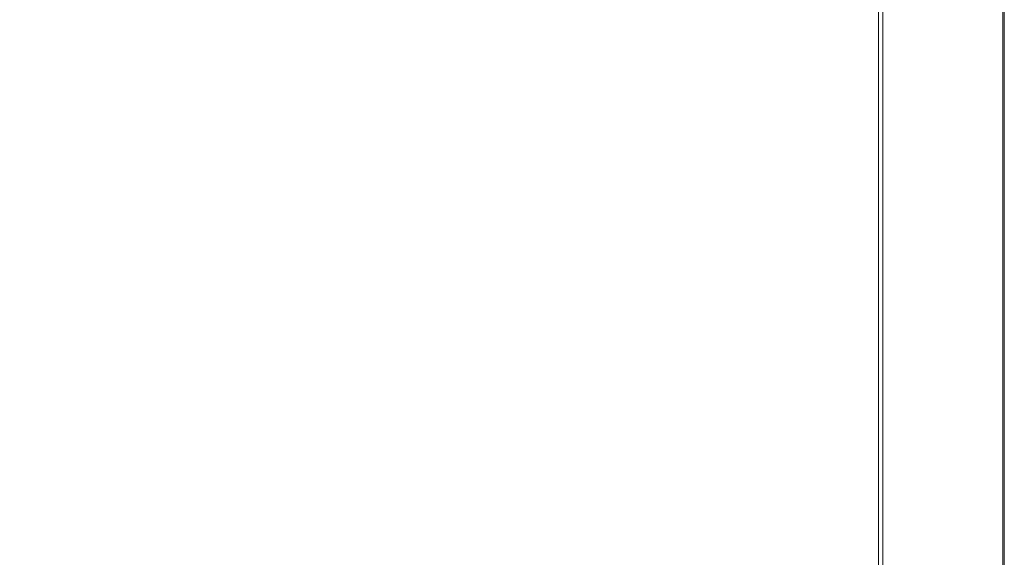
# Model space of a CAD drawing. Extents: x -548 to 452, y -505 to 395.
# Drawn here: x 57 to 452, y -189 to 27 of the extents above; entities that cross this region are included whole.
import ezdxf

# ---------------------------------------------------------------- set-up
doc = ezdxf.new("R2010")
doc.units = 0
doc.header["$LTSCALE"] = 500
doc.header["$MEASUREMENT"] = 0
doc.layers.add('BRODZIK', color=7, linetype='Continuous')

msp = doc.modelspace()

# ---------------------------------------------------------------- linework, layer by layer
at = {"layer": 'BRODZIK', "lineweight": 0}
for points, invisible_edges in [([(61.65, -504.82, -25.17), (-112.78, 395.18, -25.17), (451.82, 80.7, -25.17), (61.65, -504.82, -25.17)], 15), ([(0.8, -504.82, -25.17), (-112.78, 395.18, -25.17), (61.65, -504.82, -25.17), (0.8, -504.82, -25.17)], 11), ([(61.65, -504.82, -25.17), (451.82, 80.7, -25.17), (431.6, -504.78, -25.17), (61.65, -504.82, -25.17)], 15), ([(431.6, -504.78, -25.17), (451.82, 80.7, -25.17), (450.62, -498.99, -25.17), (431.6, -504.78, -25.17)], 15), ([(450.1, 80.14, 19.83), (444.08, 78.16, 19.83), (444.08, 16.73, 19.83), (450.1, 17.52, 19.83)], 15), ([(450.77, 17.6, 19.71), (450.77, 80.36, 19.71), (450.1, 80.14, 19.83), (450.1, 17.52, 19.83)], 15), ([(450.62, -498.99, -25.17), (451.82, 80.7, -25.17), (451.79, -486.6, -25.17), (450.62, -498.99, -25.17)], 15), ([(450.77, 17.6, 19.71), (451.23, 17.66, 19.36), (451.23, 80.51, 19.36), (450.77, 80.36, 19.71)], 13), ([(451.23, 17.66, 19.36), (451.53, 17.7, 18.65), (451.53, 80.6, 18.65), (451.23, 80.51, 19.36)], 15), ([(451.71, 17.73, 17.48), (451.71, 80.66, 17.48), (451.53, 80.6, 18.65), (451.53, 17.7, 18.65)], 15), ([(451.79, 17.74, 16.66), (451.79, 80.69, 16.66), (451.71, 80.66, 17.48), (451.71, 17.73, 17.48)], 15), ([(451.79, 17.74, 16.66), (451.82, 17.74, 12.33), (451.82, 80.7, 12.33), (451.79, 80.69, 16.66)], 15), ([(451.79, -486.6, -25.17), (451.82, 80.7, -25.17), (451.82, -436.26, -25.17), (451.79, -486.6, -25.17)], 13), ([(451.82, 17.74, -6.89), (451.82, 80.7, -6.89), (451.82, 80.7, 1.08), (451.82, 17.74, 1.08)], 15), ([(451.82, 17.74, 1.08), (451.82, 80.7, 1.08), (451.82, 80.7, 7.64), (451.82, 17.74, 7.64)], 15), ([(451.82, 17.74, -6.89), (451.82, 17.74, -15.8), (451.82, 80.7, -15.8), (451.82, 80.7, -6.89)], 15), ([(451.82, 17.74, -15.8), (451.82, 17.74, -25.17), (451.82, 80.7, -25.17), (451.82, 80.7, -15.8)], 13), ([(451.82, 17.74, 12.33), (451.82, 17.74, 7.64), (451.82, 80.7, 7.64), (451.82, 80.7, 12.33)], 15), ([(439, 15.95, 19.83), (439, 76.23, 19.83), (435.54, 74.68, 19.83), (435.54, 15.33, 19.83)], 15), ([(440.94, 16.29, 19.83), (440.94, 77.07, 19.83), (439, 76.23, 19.83), (439, 15.95, 19.83)], 15), ([(440.94, 16.29, 19.83), (441.83, 16.43, 19.83), (441.83, 77.43, 19.83), (440.94, 77.07, 19.83)], 15), ([(441.83, 16.43, 19.83), (442.18, 16.48, 19.83), (442.18, 77.54, 19.83), (441.83, 77.43, 19.83)], 15), ([(442.47, 16.52, 19.83), (442.47, 77.64, 19.83), (442.18, 77.54, 19.83), (442.18, 16.48, 19.83)], 15), ([(442.81, 16.56, 19.83), (442.81, 77.75, 19.83), (442.47, 77.64, 19.83), (442.47, 16.52, 19.83)], 15), ([(442.81, 16.56, 19.83), (443.31, 16.63, 19.83), (443.31, 77.91, 19.83), (442.81, 77.75, 19.83)], 15), ([(443.31, 16.63, 19.83), (444.08, 16.73, 19.83), (444.08, 78.16, 19.83), (443.31, 77.91, 19.83)], 15), ([(423.5, 13.15, 19.83), (430.04, 14.34, 19.83), (430.04, 72.19, 19.83), (423.5, 69.22, 19.83)], 15), ([(430.04, 14.34, 19.83), (435.54, 15.33, 19.83), (435.54, 74.68, 19.83), (430.04, 72.19, 19.83)], 15), ([(423.5, 13.15, 19.83), (423.5, 69.22, 19.83), (416.89, 66.23, 19.83), (416.89, 11.95, 19.83)], 15), ([(407.37, 10.26, 19.83), (411.18, 10.93, 19.83), (411.18, 63.67, 19.83), (407.37, 62.01, 19.83)], 15), ([(416.89, 11.95, 19.83), (416.89, 66.23, 19.83), (411.18, 63.67, 19.83), (411.18, 10.93, 19.83)], 15), ([(395.38, 9.43, 6.57), (395.38, 59.93, 6.54), (391.15, 58.73, 6.27), (391.15, 8.95, 6.35)], 15), ([(398.31, 9.64, 6.89), (398.31, 60.45, 6.88), (395.38, 59.93, 6.54), (395.38, 9.43, 6.57)], 15), ([(398.31, 9.64, 6.89), (400.21, 9.68, 7.43), (400.21, 60.54, 7.43), (398.31, 60.45, 6.88)], 15), ([(400.21, 9.68, 7.43), (401.37, 9.63, 8.37), (401.37, 60.43, 8.37), (400.21, 60.54, 7.43)], 13), ([(401.37, 9.63, 8.37), (402.52, 9.53, 15.33), (402.52, 60.18, 15.33), (401.37, 60.43, 8.37)], 15), ([(402.52, 9.53, 16.76), (402.52, 60.16, 16.76), (402.52, 60.18, 15.33), (402.52, 9.53, 15.33)], 15), ([(402.58, 9.53, 17.87), (402.58, 60.17, 17.87), (402.52, 60.16, 16.76), (402.52, 9.53, 16.76)], 15), ([(402.58, 9.53, 17.87), (402.77, 9.55, 18.69), (402.77, 60.23, 18.69), (402.58, 60.17, 17.87)], 15), ([(402.77, 9.55, 18.69), (403.14, 9.6, 19.26), (403.14, 60.35, 19.26), (402.77, 60.23, 18.69)], 13), ([(403.76, 9.68, 19.6), (403.76, 60.55, 19.6), (403.14, 60.35, 19.26), (403.14, 9.6, 19.26)], 15), ([(405.03, 9.88, 19.77), (405.03, 61.04, 19.77), (403.76, 60.55, 19.6), (403.76, 9.68, 19.6)], 15), ([(405.03, 9.88, 19.77), (407.37, 10.26, 19.83), (407.37, 62.01, 19.83), (405.03, 61.04, 19.77)], 15), ([(378.32, 7.05, 5.72), (385.32, 8.12, 6.06), (385.32, 56.65, 5.9), (378.32, 53.98, 5.47)], 15), ([(385.32, 8.12, 6.06), (391.15, 8.95, 6.35), (391.15, 58.73, 6.27), (385.32, 56.65, 5.9)], 15), ([(378.32, 7.05, 5.72), (378.32, 53.98, 5.47), (370.55, 51.03, 5.01), (370.55, 5.87, 5.36)], 15), ([(61.24, 5.01, 2.07), (60.96, 48.87, 0.88), (53, 48.87, 0.85), (53.28, 5.01, 2.04)], 15), ([(72.62, 5.05, 2.11), (72.49, 48.98, 0.94), (60.96, 48.87, 0.88), (61.24, 5.01, 2.07)], 15), ([(72.62, 5.05, 2.11), (90.85, 5.19, 2.2), (91.18, 49.33, 1.05), (72.49, 48.98, 0.94)], 15), ([(90.85, 5.19, 2.2), (119.37, 5.47, 2.34), (120.58, 50.03, 1.23), (91.18, 49.33, 1.05)], 15), ([(161.6, 5.94, 2.56), (164.28, 51.19, 1.5), (120.58, 50.03, 1.23), (119.37, 5.47, 2.34)], 15), ([(210.13, 5.9, 2.85), (213.71, 51.11, 1.87), (164.28, 51.19, 1.5), (161.6, 5.94, 2.56)], 15), ([(210.13, 5.9, 2.85), (257.52, 4.69, 3.19), (260.31, 48.06, 2.31), (213.71, 51.11, 1.87)], 15), ([(257.52, 4.69, 3.19), (297.89, 3.31, 3.56), (299.3, 44.62, 2.79), (260.31, 48.06, 2.31)], 15), ([(354.33, 3.69, 4.63), (362.41, 4.71, 4.99), (362.42, 48.13, 4.54), (354.34, 45.58, 4.09)], 15), ([(370.55, 5.87, 5.36), (370.55, 51.03, 5.01), (362.42, 48.13, 4.54), (362.41, 4.71, 4.99)], 15), ([(325.31, 2.81, 3.92), (325.89, 43.37, 3.24), (299.3, 44.62, 2.79), (297.89, 3.31, 3.56)], 15), ([(343.04, 3, 4.27), (343.2, 43.84, 3.67), (325.89, 43.37, 3.24), (325.31, 2.81, 3.92)], 15), ([(343.04, 3, 4.27), (354.33, 3.69, 4.63), (354.34, 45.58, 4.09), (343.2, 43.84, 3.67)], 15), ([(439, -42.97, 19.83), (439, 15.95, 19.83), (435.54, 15.33, 19.83), (435.54, -43.07, 19.83)], 15), ([(440.94, -42.91, 19.83), (440.94, 16.29, 19.83), (439, 15.95, 19.83), (439, -42.97, 19.83)], 15), ([(440.94, -42.91, 19.83), (441.83, -42.89, 19.83), (441.83, 16.43, 19.83), (440.94, 16.29, 19.83)], 15), ([(441.83, -42.89, 19.83), (442.18, -42.89, 19.83), (442.18, 16.48, 19.83), (441.83, 16.43, 19.83)], 15), ([(442.47, -42.89, 19.83), (442.47, 16.52, 19.83), (442.18, 16.48, 19.83), (442.18, -42.89, 19.83)], 15), ([(442.81, -42.89, 19.83), (442.81, 16.56, 19.83), (442.47, 16.52, 19.83), (442.47, -42.89, 19.83)], 15), ([(442.81, -42.89, 19.83), (443.31, -42.88, 19.83), (443.31, 16.63, 19.83), (442.81, 16.56, 19.83)], 15), ([(443.31, -42.88, 19.83), (444.08, -42.87, 19.83), (444.08, 16.73, 19.83), (443.31, 16.63, 19.83)], 15), ([(450.1, 17.52, 19.83), (444.08, 16.73, 19.83), (444.08, -42.87, 19.83), (450.1, -42.74, 19.83)], 15), ([(450.77, -42.74, 19.71), (450.77, 17.6, 19.71), (450.1, 17.52, 19.83), (450.1, -42.74, 19.83)], 15), ([(450.77, -42.74, 19.71), (451.23, -42.74, 19.36), (451.23, 17.66, 19.36), (450.77, 17.6, 19.71)], 13), ([(451.23, -42.74, 19.36), (451.53, -42.74, 18.65), (451.53, 17.7, 18.65), (451.23, 17.66, 19.36)], 15), ([(451.71, -42.74, 17.48), (451.71, 17.73, 17.48), (451.53, 17.7, 18.65), (451.53, -42.74, 18.65)], 15), ([(451.79, -42.74, 16.66), (451.79, 17.74, 16.66), (451.71, 17.73, 17.48), (451.71, -42.74, 17.48)], 15), ([(451.79, -42.74, 16.66), (451.82, -42.74, 12.33), (451.82, 17.74, 12.33), (451.79, 17.74, 16.66)], 15), ([(451.82, -42.74, -6.89), (451.82, 17.74, -6.89), (451.82, 17.74, 1.08), (451.82, -42.74, 1.08)], 15), ([(451.82, -42.74, 1.08), (451.82, 17.74, 1.08), (451.82, 17.74, 7.64), (451.82, -42.74, 7.64)], 15), ([(451.82, -42.74, -6.89), (451.82, -42.74, -15.8), (451.82, 17.74, -15.8), (451.82, 17.74, -6.89)], 15), ([(451.82, -42.74, -15.8), (451.82, -42.74, -25.17), (451.82, 17.74, -25.17), (451.82, 17.74, -15.8)], 13), ([(451.82, -42.74, 12.33), (451.82, -42.74, 7.64), (451.82, 17.74, 7.64), (451.82, 17.74, 12.33)], 15), ([(451.82, -42.74, -25.17), (451.82, -42.74, -25.17), (451.82, 17.74, -25.17)], 15), ([(416.89, -43.69, 19.83), (416.89, 11.95, 19.83), (411.18, 10.93, 19.83), (411.18, -43.87, 19.83)], 15), ([(423.5, -43.47, 19.83), (423.5, 13.15, 19.83), (416.89, 11.95, 19.83), (416.89, -43.69, 19.83)], 15), ([(423.5, -43.47, 19.83), (430.04, -43.26, 19.83), (430.04, 14.34, 19.83), (423.5, 13.15, 19.83)], 15), ([(430.04, -43.26, 19.83), (435.54, -43.07, 19.83), (435.54, 15.33, 19.83), (430.04, 14.34, 19.83)], 15), ([(378.32, -43.99, 5.96), (385.32, -43.99, 6.2), (385.32, 8.12, 6.06), (378.32, 7.05, 5.72)], 15), ([(385.32, -43.99, 6.2), (391.15, -44, 6.42), (391.15, 8.95, 6.35), (385.32, 8.12, 6.06)], 15), ([(395.38, -44.01, 6.6), (395.38, 9.43, 6.57), (391.15, 8.95, 6.35), (391.15, -44, 6.42)], 15), ([(398.31, -44.02, 6.89), (398.31, 9.64, 6.89), (395.38, 9.43, 6.57), (395.38, -44.01, 6.6)], 15), ([(398.31, -44.02, 6.89), (400.21, -44.03, 7.43), (400.21, 9.68, 7.43), (398.31, 9.64, 6.89)], 15), ([(400.21, -44.03, 7.43), (401.37, -44.04, 8.37), (401.37, 9.63, 8.37), (400.21, 9.68, 7.43)], 13), ([(401.37, -44.04, 8.37), (402.52, -44.05, 15.33), (402.52, 9.53, 15.33), (401.37, 9.63, 8.37)], 15), ([(402.58, -44.05, 17.87), (402.58, 9.53, 17.87), (402.52, 9.53, 16.76), (402.52, -44.05, 16.76)], 15), ([(402.52, -44.05, 16.76), (402.52, 9.53, 16.76), (402.52, 9.53, 15.33), (402.52, -44.05, 15.33)], 15), ([(402.58, -44.05, 17.87), (402.77, -44.05, 18.69), (402.77, 9.55, 18.69), (402.58, 9.53, 17.87)], 15), ([(402.77, -44.05, 18.69), (403.14, -44.05, 19.26), (403.14, 9.6, 19.26), (402.77, 9.55, 18.69)], 13), ([(403.76, -44.05, 19.6), (403.76, 9.68, 19.6), (403.14, 9.6, 19.26), (403.14, -44.05, 19.26)], 15), ([(405.03, -44.04, 19.77), (405.03, 9.88, 19.77), (403.76, 9.68, 19.6), (403.76, -44.05, 19.6)], 15), ([(405.03, -44.04, 19.77), (407.37, -43.98, 19.83), (407.37, 10.26, 19.83), (405.03, 9.88, 19.77)], 15), ([(407.37, -43.98, 19.83), (411.18, -43.87, 19.83), (411.18, 10.93, 19.83), (407.37, 10.26, 19.83)], 15), ([(61.42, -44.34, 3.32), (61.24, 5.01, 2.07), (53.28, 5.01, 2.04), (53.4, -44.34, 3.3)], 15), ([(72.81, -44.35, 3.35), (72.62, 5.05, 2.11), (61.24, 5.01, 2.07), (61.42, -44.34, 3.32)], 15), ([(72.81, -44.35, 3.35), (90.93, -44.38, 3.41), (90.85, 5.19, 2.2), (72.62, 5.05, 2.11)], 15), ([(90.93, -44.38, 3.41), (119.17, -44.44, 3.51), (119.37, 5.47, 2.34), (90.85, 5.19, 2.2)], 15), ([(160.89, -44.54, 3.67), (161.6, 5.94, 2.56), (119.37, 5.47, 2.34), (119.17, -44.44, 3.51)], 15), ([(209.07, -44.56, 3.88), (210.13, 5.9, 2.85), (161.6, 5.94, 2.56), (160.89, -44.54, 3.67)], 15), ([(209.07, -44.56, 3.88), (256.68, -44.4, 4.12), (257.52, 4.69, 3.19), (210.13, 5.9, 2.85)], 15), ([(256.68, -44.4, 4.12), (297.46, -44.19, 4.37), (297.89, 3.31, 3.56), (257.52, 4.69, 3.19)], 15), ([(354.32, -43.98, 5.15), (362.41, -43.99, 5.42), (362.41, 4.71, 4.99), (354.33, 3.69, 4.63)], 15), ([(370.55, -43.99, 5.69), (370.55, 5.87, 5.36), (362.41, 4.71, 4.99), (362.41, -43.99, 5.42)], 15), ([(378.32, -43.99, 5.96), (378.32, 7.05, 5.72), (370.55, 5.87, 5.36), (370.55, -43.99, 5.69)], 15), ([(325.14, -44.06, 4.63), (325.31, 2.81, 3.92), (297.89, 3.31, 3.56), (297.46, -44.19, 4.37)], 15), ([(342.99, -44, 4.89), (343.04, 3, 4.27), (325.31, 2.81, 3.92), (325.14, -44.06, 4.63)], 15), ([(342.99, -44, 4.89), (354.32, -43.98, 5.15), (354.33, 3.69, 4.63), (343.04, 3, 4.27)], 15), ([(423.5, -43.47, 19.83), (423.5, -102.42, 19.83), (430.04, -102.73, 19.83), (430.04, -43.26, 19.83)], 15), ([(430.04, -43.26, 19.83), (430.04, -102.73, 19.83), (435.54, -103, 19.83), (435.54, -43.07, 19.83)], 15), ([(439, -42.97, 19.83), (435.54, -43.07, 19.83), (435.54, -103, 19.83), (439, -103.18, 19.83)], 15), ([(440.94, -42.91, 19.83), (439, -42.97, 19.83), (439, -103.18, 19.83), (440.94, -103.3, 19.83)], 15), ([(440.94, -42.91, 19.83), (440.94, -103.3, 19.83), (441.83, -103.37, 19.83), (441.83, -42.89, 19.83)], 15), ([(441.83, -42.89, 19.83), (441.83, -103.37, 19.83), (442.18, -103.42, 19.83), (442.18, -42.89, 19.83)], 15), ([(442.47, -42.89, 19.83), (442.18, -42.89, 19.83), (442.18, -103.42, 19.83), (442.47, -103.46, 19.83)], 15), ([(442.81, -42.89, 19.83), (442.47, -42.89, 19.83), (442.47, -103.46, 19.83), (442.81, -103.5, 19.83)], 15), ([(442.81, -42.89, 19.83), (442.81, -103.5, 19.83), (443.31, -103.53, 19.83), (443.31, -42.88, 19.83)], 15), ([(443.31, -42.88, 19.83), (443.31, -103.53, 19.83), (444.08, -103.57, 19.83), (444.08, -42.87, 19.83)], 15), ([(450.1, -42.74, 19.83), (444.08, -42.87, 19.83), (444.08, -103.57, 19.83), (450.1, -103.86, 19.83)], 15), ([(450.77, -42.74, 19.71), (450.1, -42.74, 19.83), (450.1, -103.86, 19.83), (450.77, -103.92, 19.71)], 15), ([(450.77, -42.74, 19.71), (450.77, -103.92, 19.71), (451.23, -103.97, 19.36), (451.23, -42.74, 19.36)], 11), ([(451.23, -42.74, 19.36), (451.23, -103.97, 19.36), (451.53, -104.01, 18.65), (451.53, -42.74, 18.65)], 15), ([(451.71, -42.74, 17.48), (451.53, -42.74, 18.65), (451.53, -104.01, 18.65), (451.71, -104.04, 17.48)], 15), ([(451.79, -42.74, 16.66), (451.71, -42.74, 17.48), (451.71, -104.04, 17.48), (451.79, -104.05, 16.66)], 15), ([(451.79, -42.74, 16.66), (451.79, -104.05, 16.66), (451.82, -104.05, 12.33), (451.82, -42.74, 12.33)], 15), ([(451.82, -42.74, -6.89), (451.82, -42.74, 1.08), (451.82, -104.05, 1.08), (451.82, -104.05, -6.89)], 15), ([(451.82, -42.74, 1.08), (451.82, -42.74, 7.64), (451.82, -104.05, 7.64), (451.82, -104.05, 1.08)], 15), ([(451.82, -42.74, -6.89), (451.82, -104.05, -6.89), (451.82, -104.05, -15.8), (451.82, -42.74, -15.8)], 15), ([(451.82, -42.74, -15.8), (451.82, -104.05, -15.8), (451.82, -104.05, -25.17), (451.82, -42.74, -25.17)], 11), ([(451.82, -42.74, 12.33), (451.82, -104.05, 12.33), (451.82, -104.05, 7.64), (451.82, -42.74, 7.64)], 15), ([(451.82, -104.05, -25.17), (451.82, -104.05, -25.17), (451.82, -42.74, -25.17)], 15), ([(61.42, -44.34, 3.32), (53.4, -44.34, 3.3), (53.4, -97.73, 4.48), (61.53, -97.73, 4.49)], 15), ([(72.81, -44.35, 3.35), (61.42, -44.34, 3.32), (61.53, -97.73, 4.49), (73.05, -97.81, 4.51)], 15), ([(72.81, -44.35, 3.35), (73.05, -97.81, 4.51), (91.38, -98.07, 4.55), (90.93, -44.38, 3.41)], 15), ([(90.93, -44.38, 3.41), (91.38, -98.07, 4.55), (119.93, -98.59, 4.61), (119.17, -44.44, 3.51)], 15), ([(160.89, -44.54, 3.67), (119.17, -44.44, 3.51), (119.93, -98.59, 4.61), (162.09, -99.46, 4.71)], 15), ([(209.07, -44.56, 3.88), (160.89, -44.54, 3.67), (162.09, -99.46, 4.71), (210.49, -99.53, 4.84)], 15), ([(209.07, -44.56, 3.88), (210.49, -99.53, 4.84), (257.75, -97.66, 4.98), (256.68, -44.4, 4.12)], 15), ([(256.68, -44.4, 4.12), (257.75, -97.66, 4.98), (298, -95.44, 5.14), (297.46, -44.19, 4.37)], 15), ([(325.14, -44.06, 4.63), (297.46, -44.19, 4.37), (298, -95.44, 5.14), (325.36, -94.43, 5.3)], 15), ([(342.99, -44, 4.89), (325.14, -44.06, 4.63), (325.36, -94.43, 5.3), (343.05, -94.38, 5.46)], 15), ([(342.99, -44, 4.89), (343.05, -94.38, 5.46), (354.33, -95, 5.63), (354.32, -43.98, 5.15)], 15), ([(354.32, -43.98, 5.15), (354.33, -95, 5.63), (362.42, -96.03, 5.8), (362.41, -43.99, 5.42)], 15), ([(370.55, -43.99, 5.69), (362.41, -43.99, 5.42), (362.42, -96.03, 5.8), (370.55, -97.19, 5.98)], 15), ([(378.32, -43.99, 5.96), (370.55, -43.99, 5.69), (370.55, -97.19, 5.98), (378.32, -98.38, 6.15)], 15), ([(378.32, -43.99, 5.96), (378.32, -98.38, 6.15), (385.32, -99.46, 6.32), (385.32, -43.99, 6.2)], 15), ([(385.32, -43.99, 6.2), (385.32, -99.46, 6.32), (391.15, -100.32, 6.48), (391.15, -44, 6.42)], 15), ([(395.38, -44.01, 6.6), (391.15, -44, 6.42), (391.15, -100.32, 6.48), (395.38, -100.83, 6.63)], 15), ([(398.31, -44.02, 6.89), (395.38, -44.01, 6.6), (395.38, -100.83, 6.63), (398.31, -101.09, 6.9)], 15), ([(398.31, -44.02, 6.89), (398.31, -101.09, 6.9), (400.21, -101.18, 7.43), (400.21, -44.03, 7.43)], 15), ([(400.21, -44.03, 7.43), (400.21, -101.18, 7.43), (401.37, -101.17, 8.37), (401.37, -44.04, 8.37)], 11), ([(401.37, -101.17, 8.37), (402.52, -101.11, 15.33), (402.52, -44.05, 15.33), (401.37, -44.04, 8.37)], 15), ([(402.58, -44.05, 17.87), (402.52, -44.05, 16.76), (402.52, -101.1, 16.76), (402.58, -101.11, 17.87)], 15), ([(402.52, -44.05, 16.76), (402.52, -44.05, 15.33), (402.52, -101.11, 15.33), (402.52, -101.1, 16.76)], 15), ([(402.58, -44.05, 17.87), (402.58, -101.11, 17.87), (402.77, -101.13, 18.69), (402.77, -44.05, 18.69)], 15), ([(402.77, -44.05, 18.69), (402.77, -101.13, 18.69), (403.14, -101.18, 19.26), (403.14, -44.05, 19.26)], 11), ([(403.76, -44.05, 19.6), (403.14, -44.05, 19.26), (403.14, -101.18, 19.26), (403.76, -101.27, 19.6)], 15), ([(405.03, -44.04, 19.77), (403.76, -44.05, 19.6), (403.76, -101.27, 19.6), (405.03, -101.39, 19.77)], 15), ([(405.03, -44.04, 19.77), (405.03, -101.39, 19.77), (407.37, -101.56, 19.83), (407.37, -43.98, 19.83)], 15), ([(407.37, -43.98, 19.83), (407.37, -101.56, 19.83), (411.18, -101.8, 19.83), (411.18, -43.87, 19.83)], 15), ([(416.89, -43.69, 19.83), (411.18, -43.87, 19.83), (411.18, -101.8, 19.83), (416.89, -102.09, 19.83)], 15), ([(423.5, -43.47, 19.83), (416.89, -43.69, 19.83), (416.89, -102.09, 19.83), (423.5, -102.42, 19.83)], 15), ([(325.36, -94.43, 5.3), (298, -95.44, 5.14), (299.49, -148, 5.76), (325.97, -145.49, 5.84)], 15), ([(343.05, -94.38, 5.46), (325.36, -94.43, 5.3), (325.97, -145.49, 5.84), (343.22, -145.34, 5.92)], 15), ([(343.05, -94.38, 5.46), (343.22, -145.34, 5.92), (354.34, -146.9, 6.01), (354.33, -95, 5.63)], 15), ([(61.53, -97.73, 4.49), (53.4, -97.73, 4.48), (53.37, -153.71, 5.43), (61.59, -153.71, 5.43)], 15), ([(73.05, -97.81, 4.51), (61.53, -97.73, 4.49), (61.59, -153.71, 5.43), (73.34, -153.93, 5.44)], 15), ([(73.05, -97.81, 4.51), (73.34, -153.93, 5.44), (92.16, -154.58, 5.46), (91.38, -98.07, 4.55)], 15), ([(91.38, -98.07, 4.55), (92.16, -154.58, 5.46), (121.58, -155.88, 5.49), (119.93, -98.59, 4.61)], 15), ([(162.09, -99.46, 4.71), (119.93, -98.59, 4.61), (121.58, -155.88, 5.49), (165.13, -158.04, 5.54)], 15), ([(210.49, -99.53, 4.84), (214.33, -158.22, 5.61), (260.7, -153.56, 5.68), (257.75, -97.66, 4.98)], 15), ([(257.75, -97.66, 4.98), (260.7, -153.56, 5.68), (299.49, -148, 5.76), (298, -95.44, 5.14)], 15), ([(354.33, -95, 5.63), (354.34, -146.9, 6.01), (362.42, -149.47, 6.1), (362.42, -96.03, 5.8)], 15), ([(370.55, -97.19, 5.98), (362.42, -96.03, 5.8), (362.42, -149.47, 6.1), (370.55, -152.38, 6.2)], 15), ([(378.32, -98.38, 6.15), (370.55, -97.19, 5.98), (370.55, -152.38, 6.2), (378.32, -155.34, 6.3)], 15), ([(378.32, -98.38, 6.15), (378.32, -155.34, 6.3), (385.32, -158.05, 6.41), (385.32, -99.46, 6.32)], 15), ([(210.49, -99.53, 4.84), (162.09, -99.46, 4.71), (165.13, -158.04, 5.54), (214.33, -158.22, 5.61)], 15), ([(385.32, -99.46, 6.32), (385.32, -158.05, 6.41), (391.15, -160.19, 6.52), (391.15, -100.32, 6.48)], 15), ([(395.38, -100.83, 6.63), (391.15, -100.32, 6.48), (391.15, -160.19, 6.52), (395.38, -161.49, 6.64)], 15), ([(398.31, -101.09, 6.9), (395.38, -100.83, 6.63), (395.38, -161.49, 6.64), (398.31, -162.13, 6.9)], 15), ([(398.31, -101.09, 6.9), (398.31, -162.13, 6.9), (400.21, -162.35, 7.43), (400.21, -101.18, 7.43)], 15), ([(400.21, -101.18, 7.43), (400.21, -162.35, 7.43), (401.37, -162.33, 8.37), (401.37, -101.17, 8.37)], 11), ([(401.37, -162.33, 8.37), (402.52, -162.18, 15.33), (402.52, -101.11, 15.33), (401.37, -101.17, 8.37)], 15), ([(402.58, -101.11, 17.87), (402.52, -101.1, 16.76), (402.52, -162.16, 16.76), (402.58, -162.17, 17.87)], 15), ([(402.52, -101.1, 16.76), (402.52, -101.11, 15.33), (402.52, -162.18, 15.33), (402.52, -162.16, 16.76)], 15), ([(402.58, -101.11, 17.87), (402.58, -162.17, 17.87), (402.77, -162.23, 18.69), (402.77, -101.13, 18.69)], 15), ([(402.77, -101.13, 18.69), (402.77, -162.23, 18.69), (403.14, -162.35, 19.26), (403.14, -101.18, 19.26)], 11), ([(403.76, -101.27, 19.6), (403.14, -101.18, 19.26), (403.14, -162.35, 19.26), (403.76, -162.56, 19.6)], 15), ([(405.03, -101.39, 19.77), (403.76, -101.27, 19.6), (403.76, -162.56, 19.6), (405.03, -162.88, 19.77)], 15), ([(405.03, -101.39, 19.77), (405.03, -162.88, 19.77), (407.37, -163.31, 19.83), (407.37, -101.56, 19.83)], 15), ([(407.37, -101.56, 19.83), (407.37, -163.31, 19.83), (411.18, -163.89, 19.83), (411.18, -101.8, 19.83)], 15), ([(416.89, -102.09, 19.83), (411.18, -101.8, 19.83), (411.18, -163.89, 19.83), (416.89, -164.63, 19.83)], 15), ([(423.5, -102.42, 19.83), (416.89, -102.09, 19.83), (416.89, -164.63, 19.83), (423.5, -165.44, 19.83)], 15), ([(423.5, -102.42, 19.83), (423.5, -165.44, 19.83), (430.04, -166.22, 19.83), (430.04, -102.73, 19.83)], 15), ([(430.04, -102.73, 19.83), (430.04, -166.22, 19.83), (435.54, -166.89, 19.83), (435.54, -103, 19.83)], 15), ([(439, -103.18, 19.83), (435.54, -103, 19.83), (435.54, -166.89, 19.83), (439, -167.35, 19.83)], 15), ([(440.94, -103.3, 19.83), (439, -103.18, 19.83), (439, -167.35, 19.83), (440.94, -167.65, 19.83)], 15), ([(440.94, -103.3, 19.83), (440.94, -167.65, 19.83), (441.83, -167.83, 19.83), (441.83, -103.37, 19.83)], 15), ([(441.83, -103.37, 19.83), (441.83, -167.83, 19.83), (442.18, -167.95, 19.83), (442.18, -103.42, 19.83)], 15), ([(442.47, -103.46, 19.83), (442.18, -103.42, 19.83), (442.18, -167.95, 19.83), (442.47, -168.05, 19.83)], 15), ([(442.81, -103.5, 19.83), (442.47, -103.46, 19.83), (442.47, -168.05, 19.83), (442.81, -168.14, 19.83)], 15), ([(442.81, -103.5, 19.83), (442.81, -168.14, 19.83), (443.31, -168.23, 19.83), (443.31, -103.53, 19.83)], 15), ([(443.31, -103.53, 19.83), (443.31, -168.23, 19.83), (444.08, -168.33, 19.83), (444.08, -103.57, 19.83)], 15), ([(450.1, -103.86, 19.83), (444.08, -103.57, 19.83), (444.08, -168.33, 19.83), (450.1, -169.05, 19.83)], 15), ([(450.77, -103.92, 19.71), (450.1, -103.86, 19.83), (450.1, -169.05, 19.83), (450.77, -169.2, 19.71)], 15), ([(450.77, -103.92, 19.71), (450.77, -169.2, 19.71), (451.23, -169.33, 19.36), (451.23, -103.97, 19.36)], 11), ([(451.23, -103.97, 19.36), (451.23, -169.33, 19.36), (451.53, -169.43, 18.65), (451.53, -104.01, 18.65)], 15), ([(451.71, -104.04, 17.48), (451.53, -104.01, 18.65), (451.53, -169.43, 18.65), (451.71, -169.49, 17.48)], 15), ([(451.79, -104.05, 16.66), (451.71, -104.04, 17.48), (451.71, -169.49, 17.48), (451.79, -169.52, 16.66)], 15), ([(451.79, -104.05, 16.66), (451.79, -169.52, 16.66), (451.82, -169.53, 12.33), (451.82, -104.05, 12.33)], 15), ([(451.82, -104.05, -6.89), (451.82, -104.05, 1.08), (451.82, -169.53, 1.08), (451.82, -169.53, -6.89)], 15), ([(451.82, -104.05, 1.08), (451.82, -104.05, 7.64), (451.82, -169.53, 7.64), (451.82, -169.53, 1.08)], 15), ([(451.82, -104.05, -6.89), (451.82, -169.53, -6.89), (451.82, -169.53, -15.8), (451.82, -104.05, -15.8)], 15), ([(451.82, -104.05, -15.8), (451.82, -169.53, -15.8), (451.82, -169.53, -25.17), (451.82, -104.05, -25.17)], 11), ([(451.82, -104.05, 12.33), (451.82, -169.53, 12.33), (451.82, -169.53, 7.64), (451.82, -104.05, 7.64)], 15), ([(451.82, -169.53, -25.17), (451.82, -169.53, -25.17), (451.82, -104.05, -25.17)], 15), ([(326.96, -194.4, 6.16), (325.97, -145.49, 5.84), (299.49, -148, 5.76), (301.91, -199.43, 6.13)], 15), ([(343.49, -194.12, 6.19), (343.22, -145.34, 5.92), (325.97, -145.49, 5.84), (326.96, -194.4, 6.16)], 15), ([(343.49, -194.12, 6.19), (354.36, -197.22, 6.23), (354.34, -146.9, 6.01), (343.22, -145.34, 5.92)], 15), ([(265.49, -210.54, 6.1), (301.91, -199.43, 6.13), (299.49, -148, 5.76), (260.7, -153.56, 5.68)], 15), ([(354.36, -197.22, 6.23), (362.43, -202.37, 6.28), (362.42, -149.47, 6.1), (354.34, -146.9, 6.01)], 15), ([(370.56, -208.2, 6.33), (370.55, -152.38, 6.2), (362.42, -149.47, 6.1), (362.43, -202.37, 6.28)], 15), ([(61.62, -210.86, 6), (61.59, -153.71, 5.43), (53.37, -153.71, 5.43), (53.34, -210.86, 6)], 15), ([(73.67, -211.29, 6), (73.34, -153.93, 5.44), (61.59, -153.71, 5.43), (61.62, -210.86, 6)], 15), ([(220.55, -219.87, 6.07), (265.49, -210.54, 6.1), (260.7, -153.56, 5.68), (214.33, -158.22, 5.61)], 15), ([(378.32, -214.12, 6.39), (378.32, -155.34, 6.3), (370.55, -152.38, 6.2), (370.56, -208.2, 6.33)], 15), ([(73.67, -211.29, 6), (93.23, -212.59, 6.01), (92.16, -154.58, 5.46), (73.34, -153.93, 5.44)], 15), ([(93.23, -212.59, 6.01), (124.08, -215.19, 6.02), (121.58, -155.88, 5.49), (92.16, -154.58, 5.46)], 15), ([(169.96, -219.51, 6.04), (165.13, -158.04, 5.54), (121.58, -155.88, 5.49), (124.08, -215.19, 6.02)], 15), ([(378.32, -214.12, 6.39), (385.32, -219.52, 6.46), (385.32, -158.05, 6.41), (378.32, -155.34, 6.3)], 15), ([(220.55, -219.87, 6.07), (214.33, -158.22, 5.61), (165.13, -158.04, 5.54), (169.96, -219.51, 6.04)], 15), ([(385.32, -219.52, 6.46), (391.15, -223.82, 6.55), (391.15, -160.19, 6.52), (385.32, -158.05, 6.41)], 15), ([(395.38, -226.4, 6.65), (395.38, -161.49, 6.64), (391.15, -160.19, 6.52), (391.15, -223.82, 6.55)], 15), ([(398.31, -227.7, 6.9), (398.31, -162.13, 6.9), (395.38, -161.49, 6.64), (395.38, -226.4, 6.65)], 15), ([(398.31, -227.7, 6.9), (400.21, -228.12, 7.43), (400.21, -162.35, 7.43), (398.31, -162.13, 6.9)], 15), ([(400.21, -228.12, 7.43), (401.37, -228.09, 8.37), (401.37, -162.33, 8.37), (400.21, -162.35, 7.43)], 13), ([(401.37, -228.09, 8.37), (402.52, -227.79, 15.33), (402.52, -162.18, 15.33), (401.37, -162.33, 8.37)], 15), ([(402.58, -227.77, 17.87), (402.58, -162.17, 17.87), (402.52, -162.16, 16.76), (402.52, -227.75, 16.76)], 15), ([(402.52, -227.75, 16.76), (402.52, -162.16, 16.76), (402.52, -162.18, 15.33), (402.52, -227.79, 15.33)], 15), ([(402.58, -227.77, 17.87), (402.77, -227.89, 18.69), (402.77, -162.23, 18.69), (402.58, -162.17, 17.87)], 15), ([(402.77, -227.89, 18.69), (403.14, -228.14, 19.26), (403.14, -162.35, 19.26), (402.77, -162.23, 18.69)], 15), ([(403.76, -228.56, 19.6), (403.76, -162.56, 19.6), (403.14, -162.35, 19.26), (403.14, -228.14, 19.26)], 11), ([(405.03, -229.18, 19.77), (405.03, -162.88, 19.77), (403.76, -162.56, 19.6), (403.76, -228.56, 19.6)], 15), ([(405.03, -229.18, 19.77), (407.37, -230.05, 19.83), (407.37, -163.31, 19.83), (405.03, -162.88, 19.77)], 15), ([(407.37, -230.05, 19.83), (411.18, -231.21, 19.83), (411.18, -163.89, 19.83), (407.37, -163.31, 19.83)], 15), ([(416.89, -232.69, 19.83), (416.89, -164.63, 19.83), (411.18, -163.89, 19.83), (411.18, -231.21, 19.83)], 15), ([(423.5, -234.31, 19.83), (423.5, -165.44, 19.83), (416.89, -164.63, 19.83), (416.89, -232.69, 19.83)], 15), ([(423.5, -234.31, 19.83), (430.04, -235.88, 19.83), (430.04, -166.22, 19.83), (423.5, -165.44, 19.83)], 15), ([(430.04, -235.88, 19.83), (435.54, -237.22, 19.83), (435.54, -166.89, 19.83), (430.04, -166.22, 19.83)], 15), ([(439, -238.13, 19.83), (439, -167.35, 19.83), (435.54, -166.89, 19.83), (435.54, -237.22, 19.83)], 15), ([(440.94, -238.73, 19.83), (440.94, -167.65, 19.83), (439, -167.35, 19.83), (439, -238.13, 19.83)], 15), ([(440.94, -238.73, 19.83), (441.83, -239.1, 19.83), (441.83, -167.83, 19.83), (440.94, -167.65, 19.83)], 15), ([(441.83, -239.1, 19.83), (442.18, -239.33, 19.83), (442.18, -167.95, 19.83), (441.83, -167.83, 19.83)], 15), ([(442.47, -239.53, 19.83), (442.47, -168.05, 19.83), (442.18, -167.95, 19.83), (442.18, -239.33, 19.83)], 15), ([(442.81, -239.71, 19.83), (442.81, -168.14, 19.83), (442.47, -168.05, 19.83), (442.47, -239.53, 19.83)], 15), ([(442.81, -239.71, 19.83), (443.31, -239.89, 19.83), (443.31, -168.23, 19.83), (442.81, -168.14, 19.83)], 15), ([(443.31, -239.89, 19.83), (444.08, -240.09, 19.83), (444.08, -168.33, 19.83), (443.31, -168.23, 19.83)], 15), ([(450.1, -169.05, 19.83), (444.08, -168.33, 19.83), (444.08, -240.09, 19.83), (450.1, -241.54, 19.83)], 15), ([(450.77, -241.83, 19.71), (450.77, -169.2, 19.71), (450.1, -169.05, 19.83), (450.1, -241.54, 19.83)], 15), ([(450.77, -241.83, 19.71), (451.23, -242.09, 19.36), (451.23, -169.33, 19.36), (450.77, -169.2, 19.71)], 13), ([(451.23, -242.09, 19.36), (451.53, -242.29, 18.65), (451.53, -169.43, 18.65), (451.23, -169.33, 19.36)], 15), ([(451.71, -242.41, 17.48), (451.71, -169.49, 17.48), (451.53, -169.43, 18.65), (451.53, -242.29, 18.65)], 15), ([(451.79, -242.47, 16.66), (451.79, -169.52, 16.66), (451.71, -169.49, 17.48), (451.71, -242.41, 17.48)], 15), ([(451.79, -242.47, 16.66), (451.82, -242.49, 12.33), (451.82, -169.53, 12.33), (451.79, -169.52, 16.66)], 15), ([(451.82, -242.49, 12.33), (451.82, -242.49, 7.64), (451.82, -169.53, 7.64), (451.82, -169.53, 12.33)], 15), ([(451.82, -242.49, -6.89), (451.82, -242.49, -15.8), (451.82, -169.53, -15.8), (451.82, -169.53, -6.89)], 15), ([(451.82, -242.49, -15.8), (451.82, -242.49, -25.17), (451.82, -169.53, -25.17), (451.82, -169.53, -15.8)], 13), ([(451.82, -242.49, -6.89), (451.82, -169.53, -6.89), (451.82, -169.53, 1.08), (451.82, -242.49, 1.08)], 15), ([(451.82, -242.49, 1.08), (451.82, -169.53, 1.08), (451.82, -169.53, 7.64), (451.82, -242.49, 7.64)], 15), ([(451.82, -315.94, -25.17), (451.82, -315.94, -25.17), (451.82, -169.53, -25.17)], 15)]:
    msp.add_3dface(points, dxfattribs=dict(at, invisible_edges=invisible_edges))

doc.saveas('drawing.dxf')
